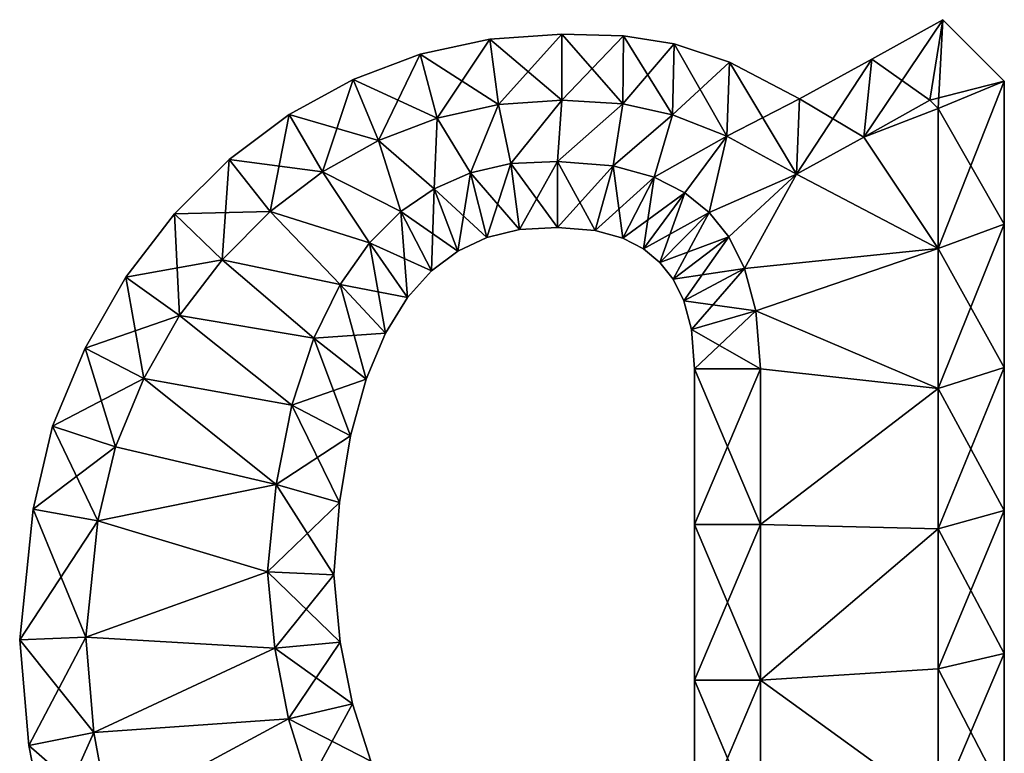
# Model space of a CAD drawing. Units: metres. Extents: x -5.9 to 2.5, y -9.4 to 2.5.
# Drawn here: x -5.9 to 1.5, y -3 to 2.5 of the extents above; entities that cross this region are included whole.
import ezdxf

# ---------------------------------------------------------------- set-up
doc = ezdxf.new("R2010")
doc.units = ezdxf.units.M

msp = doc.modelspace()

# ---------------------------------------------------------------- linework, layer by layer
for points in [[(0.5043, 2.2402, 2), (1.0407, 2.5396, 2), (0.4433, 1.6507, 2.5)], [(0.4433, 1.6507, 2.5), (1.0407, 2.5396, 2), (0.942, 1.9312, 2.5)], [(0.5043, 2.2402, -2), (0.942, 1.9312, -2.5), (1.0407, 2.5396, -2)], [(0.5043, 2.2402, -2), (1.0407, 2.5396, -2), (0.5043, 2.2402, 2)], [(0.5043, 2.2402, 2), (1.0407, 2.5396, -2), (1.0407, 2.5396, 2)], [(0.942, 1.9312, -2.5), (1.006, 1.8672, -2.5), (1.0407, 2.5396, -2)], [(1.0407, 2.5396, 2), (1.506, 2.0743, 2), (0.942, 1.9312, 2.5)], [(1.0407, 2.5396, -2), (1.006, 1.8672, -2.5), (1.506, 2.0743, -2)], [(1.0407, 2.5396, -2), (1.506, 2.0743, -2), (1.0407, 2.5396, 2)], [(1.0407, 2.5396, 2), (1.506, 2.0743, -2), (1.506, 2.0743, 2)], [(-2.9129, 2.2778, -2), (-2.3202, 1.8968, -2.5), (-2.3859, 2.3926, -2)], [(-2.9129, 2.2778, -2), (-2.3859, 2.3926, -2), (-2.9129, 2.2778, 2)], [(-2.9129, 2.2778, 2), (-2.3859, 2.3926, -2), (-2.3859, 2.3926, 2)], [(-2.9129, 2.2778, 2), (-2.3859, 2.3926, 2), (-2.7829, 1.7946, 2.5)], [(-2.7829, 1.7946, 2.5), (-2.3859, 2.3926, 2), (-2.3202, 1.8968, 2.5)], [(-2.3859, 2.3926, -2), (-1.842, 1.9312, -2.5), (-1.842, 2.4312, -2)], [(-2.3859, 2.3926, -2), (-1.842, 2.4312, -2), (-2.3859, 2.3926, 2)], [(-2.3859, 2.3926, 2), (-1.842, 2.4312, -2), (-1.842, 2.4312, 2)], [(-2.3859, 2.3926, 2), (-1.842, 2.4312, 2), (-2.3202, 1.8968, 2.5)], [(-2.3202, 1.8968, -2.5), (-1.842, 1.9312, -2.5), (-2.3859, 2.3926, -2)], [(-2.3202, 1.8968, 2.5), (-1.842, 2.4312, 2), (-1.842, 1.9312, 2.5)], [(-1.842, 1.9312, -2.5), (-1.3783, 1.9032, -2.5), (-1.842, 2.4312, -2)], [(-1.842, 2.4312, -2), (-1.3783, 1.9032, -2.5), (-1.3739, 2.4165, -2)], [(-1.842, 2.4312, -2), (-1.3739, 2.4165, -2), (-1.842, 2.4312, 2)], [(-1.842, 2.4312, 2), (-1.3739, 2.4165, -2), (-1.3739, 2.4165, 2)], [(-1.842, 2.4312, 2), (-1.3739, 2.4165, 2), (-1.842, 1.9312, 2.5)], [(-1.842, 1.9312, 2.5), (-1.3739, 2.4165, 2), (-1.3783, 1.9032, 2.5)], [(-1.3783, 1.9032, -2.5), (-1.0039, 1.8203, -2.5), (-1.3739, 2.4165, -2)], [(-1.3739, 2.4165, 2), (-0.9922, 2.3568, 2), (-1.3783, 1.9032, 2.5)], [(-1.3739, 2.4165, -2), (-1.0039, 1.8203, -2.5), (-0.9922, 2.3568, -2)], [(-1.3739, 2.4165, -2), (-0.9922, 2.3568, -2), (-1.3739, 2.4165, 2)], [(-1.3739, 2.4165, 2), (-0.9922, 2.3568, -2), (-0.9922, 2.3568, 2)], [(-1.3783, 1.9032, 2.5), (-0.9922, 2.3568, 2), (-1.0039, 1.8203, 2.5)], [(-1.0039, 1.8203, -2.5), (-0.5923, 1.6583, -2.5), (-0.9922, 2.3568, -2)], [(-0.9922, 2.3568, 2), (-0.5734, 2.2175, 2), (-1.0039, 1.8203, 2.5)], [(-0.9922, 2.3568, -2), (-0.5923, 1.6583, -2.5), (-0.5734, 2.2175, -2)], [(-0.9922, 2.3568, -2), (-0.5734, 2.2175, -2), (-0.9922, 2.3568, 2)], [(-0.9922, 2.3568, 2), (-0.5734, 2.2175, -2), (-0.5734, 2.2175, 2)], [(-3.4203, 2.0875, -2), (-2.7829, 1.7946, -2.5), (-2.9129, 2.2778, -2)], [(-3.4203, 2.0875, -2), (-2.9129, 2.2778, -2), (-3.4203, 2.0875, 2)], [(-3.4203, 2.0875, 2), (-2.9129, 2.2778, -2), (-2.9129, 2.2778, 2)], [(-3.4203, 2.0875, 2), (-2.9129, 2.2778, 2), (-3.2279, 1.6253, 2.5)], [(-3.2279, 1.6253, 2.5), (-2.9129, 2.2778, 2), (-2.7829, 1.7946, 2.5)], [(-2.7829, 1.7946, -2.5), (-2.3202, 1.8968, -2.5), (-2.9129, 2.2778, -2)], [(-0.0432, 1.9416, 2), (0.5043, 2.2402, 2), (-0.066, 1.3712, 2.5)], [(-0.066, 1.3712, 2.5), (0.5043, 2.2402, 2), (0.4433, 1.6507, 2.5)], [(-0.0432, 1.9416, -2), (0.4433, 1.6507, -2.5), (0.5043, 2.2402, -2)], [(-0.0432, 1.9416, -2), (0.5043, 2.2402, -2), (-0.0432, 1.9416, 2)], [(-0.0432, 1.9416, 2), (0.5043, 2.2402, -2), (0.5043, 2.2402, 2)], [(0.4433, 1.6507, -2.5), (0.942, 1.9312, -2.5), (0.5043, 2.2402, -2)], [(-1.0039, 1.8203, 2.5), (-0.5734, 2.2175, 2), (-0.5923, 1.6583, 2.5)], [(-0.5923, 1.6583, -2.5), (-0.066, 1.3712, -2.5), (-0.5734, 2.2175, -2)], [(-0.5734, 2.2175, 2), (-0.0432, 1.9416, 2), (-0.5923, 1.6583, 2.5)], [(-0.5734, 2.2175, -2), (-0.066, 1.3712, -2.5), (-0.0432, 1.9416, -2)], [(-0.5734, 2.2175, -2), (-0.0432, 1.9416, -2), (-0.5734, 2.2175, 2)], [(-0.5734, 2.2175, 2), (-0.0432, 1.9416, -2), (-0.0432, 1.9416, 2)], [(-3.9038, 1.822, -2), (-3.2279, 1.6253, -2.5), (-3.4203, 2.0875, -2)], [(-3.9038, 1.822, -2), (-3.4203, 2.0875, -2), (-3.9038, 1.822, 2)], [(-3.9038, 1.822, 2), (-3.4203, 2.0875, -2), (-3.4203, 2.0875, 2)], [(-3.9038, 1.822, 2), (-3.4203, 2.0875, 2), (-3.6515, 1.3895, 2.5)], [(-3.6515, 1.3895, 2.5), (-3.4203, 2.0875, 2), (-3.2279, 1.6253, 2.5)], [(-3.2279, 1.6253, -2.5), (-2.7829, 1.7946, -2.5), (-3.4203, 2.0875, -2)], [(0.942, 1.9312, 2.5), (1.506, 2.0743, 2), (1.006, 1.8672, 2.5)], [(1.006, 1.8672, -2.5), (1.006, 0.8077, -2.5), (1.506, 2.0743, -2)], [(1.506, 2.0743, -2), (1.006, 0.8077, -2.5), (1.506, 0.9918, -2)], [(1.506, 2.0743, 2), (1.506, 0.9918, 2), (1.006, 1.8672, 2.5)], [(1.506, 2.0743, -2), (1.506, 0.9918, -2), (1.506, 2.0743, 2)], [(1.506, 2.0743, 2), (1.506, 0.9918, -2), (1.506, 0.9918, 2)], [(-0.5923, 1.6583, 2.5), (-0.0432, 1.9416, 2), (-0.066, 1.3712, 2.5)], [(-0.066, 1.3712, -2.5), (0.4433, 1.6507, -2.5), (-0.0432, 1.9416, -2)], [(-2.3202, 1.8968, -2.5), (-2.7829, 1.7946, -2.5), (-2.5324, 1.3806, -2.5)], [(-2.5324, 1.3806, 2.5), (-2.7829, 1.7946, 2.5), (-2.3202, 1.8968, 2.5)], [(-2.3202, 1.8968, -2.5), (-2.5324, 1.3806, -2.5), (-2.2259, 1.451, -2.5)], [(-2.2259, 1.451, 2.5), (-2.5324, 1.3806, 2.5), (-2.3202, 1.8968, 2.5)], [(-1.842, 1.9312, -2.5), (-2.3202, 1.8968, -2.5), (-2.2259, 1.451, -2.5)], [(-2.2259, 1.451, 2.5), (-2.3202, 1.8968, 2.5), (-1.842, 1.9312, 2.5)], [(-1.842, 1.9312, -2.5), (-2.2259, 1.451, -2.5), (-1.874, 1.4672, -2.5)], [(-1.874, 1.4672, 2.5), (-2.2259, 1.451, 2.5), (-1.842, 1.9312, 2.5)], [(-1.3783, 1.9032, -2.5), (-1.842, 1.9312, -2.5), (-1.874, 1.4672, -2.5)], [(-1.874, 1.4672, 2.5), (-1.842, 1.9312, 2.5), (-1.3783, 1.9032, 2.5)], [(-1.3783, 1.9032, -2.5), (-1.874, 1.4672, -2.5), (-1.4526, 1.4333, -2.5)], [(-1.4526, 1.4333, 2.5), (-1.874, 1.4672, 2.5), (-1.3783, 1.9032, 2.5)], [(-1.0039, 1.8203, -2.5), (-1.3783, 1.9032, -2.5), (-1.4526, 1.4333, -2.5)], [(-1.4526, 1.4333, 2.5), (-1.3783, 1.9032, 2.5), (-1.0039, 1.8203, 2.5)], [(1.006, 1.8672, -2.5), (0.942, 1.9312, -2.5), (0.4433, 1.6507, -2.5)], [(0.4433, 1.6507, 2.5), (0.942, 1.9312, 2.5), (1.006, 1.8672, 2.5)], [(1.006, 0.8077, -2.5), (1.006, 1.8672, -2.5), (0.4433, 1.6507, -2.5)], [(0.4433, 1.6507, 2.5), (1.006, 1.8672, 2.5), (1.006, 0.8077, 2.5)], [(1.006, 1.8672, 2.5), (1.506, 0.9918, 2), (1.006, 0.8077, 2.5)], [(-4.3568, 1.4822, -2), (-3.6515, 1.3895, -2.5), (-3.9038, 1.822, -2)], [(-4.3568, 1.4822, -2), (-3.9038, 1.822, -2), (-4.3568, 1.4822, 2)], [(-4.3568, 1.4822, 2), (-3.9038, 1.822, -2), (-3.9038, 1.822, 2)], [(-4.3568, 1.4822, 2), (-3.9038, 1.822, 2), (-4.0481, 1.0881, 2.5)], [(-4.0481, 1.0881, 2.5), (-3.9038, 1.822, 2), (-3.6515, 1.3895, 2.5)], [(-3.6515, 1.3895, -2.5), (-3.2279, 1.6253, -2.5), (-3.9038, 1.822, -2)], [(-2.7829, 1.7946, -2.5), (-3.2279, 1.6253, -2.5), (-2.8067, 1.2604, -2.5)], [(-2.8067, 1.2604, 2.5), (-3.2279, 1.6253, 2.5), (-2.7829, 1.7946, 2.5)], [(-2.7829, 1.7946, -2.5), (-2.8067, 1.2604, -2.5), (-2.5324, 1.3806, -2.5)], [(-2.5324, 1.3806, 2.5), (-2.8067, 1.2604, 2.5), (-2.7829, 1.7946, 2.5)], [(-1.0039, 1.8203, -2.5), (-1.4526, 1.4333, -2.5), (-1.1432, 1.3489, -2.5)], [(-1.1432, 1.3489, 2.5), (-1.4526, 1.4333, 2.5), (-1.0039, 1.8203, 2.5)], [(-0.5923, 1.6583, -2.5), (-1.0039, 1.8203, -2.5), (-1.1432, 1.3489, -2.5)], [(-1.1432, 1.3489, 2.5), (-1.0039, 1.8203, 2.5), (-0.5923, 1.6583, 2.5)], [(-0.5923, 1.6583, -2.5), (-1.1432, 1.3489, -2.5), (-0.9099, 1.2306, -2.5)], [(-0.9099, 1.2306, 2.5), (-1.1432, 1.3489, 2.5), (-0.5923, 1.6583, 2.5)], [(-0.5923, 1.6583, -2.5), (-0.9099, 1.2306, -2.5), (-0.7266, 1.082, -2.5)], [(-0.7266, 1.082, 2.5), (-0.9099, 1.2306, 2.5), (-0.5923, 1.6583, 2.5)], [(-0.066, 1.3712, -2.5), (-0.5923, 1.6583, -2.5), (-0.7266, 1.082, -2.5)], [(-0.7266, 1.082, 2.5), (-0.5923, 1.6583, 2.5), (-0.066, 1.3712, 2.5)], [(1.006, 0.8077, -2.5), (0.4433, 1.6507, -2.5), (-0.066, 1.3712, -2.5)], [(-0.066, 1.3712, 2.5), (0.4433, 1.6507, 2.5), (1.006, 0.8077, 2.5)], [(-3.2279, 1.6253, -2.5), (-3.6515, 1.3895, -2.5), (-3.0591, 1.0874, -2.5)], [(-3.0591, 1.0874, 2.5), (-3.6515, 1.3895, 2.5), (-3.2279, 1.6253, 2.5)], [(-3.2279, 1.6253, -2.5), (-3.0591, 1.0874, -2.5), (-2.8067, 1.2604, -2.5)], [(-2.8067, 1.2604, 2.5), (-3.0591, 1.0874, 2.5), (-3.2279, 1.6253, 2.5)], [(-4.7712, 1.0707, -2), (-4.0481, 1.0881, -2.5), (-4.3568, 1.4822, -2)], [(-4.7712, 1.0707, -2), (-4.3568, 1.4822, -2), (-4.7712, 1.0707, 2)], [(-4.7712, 1.0707, 2), (-4.3568, 1.4822, -2), (-4.3568, 1.4822, 2)], [(-4.7712, 1.0707, 2), (-4.3568, 1.4822, 2), (-4.4108, 0.7237, 2.5)], [(-4.4108, 0.7237, 2.5), (-4.3568, 1.4822, 2), (-4.0481, 1.0881, 2.5)], [(-4.0481, 1.0881, -2.5), (-3.6515, 1.3895, -2.5), (-4.3568, 1.4822, -2)], [(-2.2259, 1.451, -2.5), (-2.5324, 1.3806, -2.5), (-2.1618, 0.9528, -2)], [(-2.2259, 1.451, 2.5), (-2.4093, 0.8916, 2), (-2.5324, 1.3806, 2.5)], [(-2.1618, 0.9528, 2), (-2.4093, 0.8916, 2), (-2.2259, 1.451, 2.5)], [(-1.874, 1.4672, -2.5), (-2.2259, 1.451, -2.5), (-1.874, 0.9672, -2)], [(-1.874, 1.4672, 2.5), (-2.1618, 0.9528, 2), (-2.2259, 1.451, 2.5)], [(-1.874, 0.9672, -2), (-2.2259, 1.451, -2.5), (-2.1618, 0.9528, -2)], [(-1.874, 0.9672, 2), (-2.1618, 0.9528, 2), (-1.874, 1.4672, 2.5)], [(-1.4526, 1.4333, -2.5), (-1.874, 1.4672, -2.5), (-1.5888, 0.9438, -2)], [(-1.5888, 0.9438, -2), (-1.874, 1.4672, -2.5), (-1.874, 0.9672, -2)], [(-1.4526, 1.4333, 2.5), (-1.874, 0.9672, 2), (-1.874, 1.4672, 2.5)], [(-1.5888, 0.9438, 2), (-1.874, 0.9672, 2), (-1.4526, 1.4333, 2.5)], [(-1.3798, 0.8859, -2), (-1.4526, 1.4333, -2.5), (-1.5888, 0.9438, -2)], [(-1.1432, 1.3489, 2.5), (-1.5888, 0.9438, 2), (-1.4526, 1.4333, 2.5)], [(-1.1432, 1.3489, -2.5), (-1.4526, 1.4333, -2.5), (-1.3798, 0.8859, -2)], [(-3.6515, 1.3895, -2.5), (-4.0481, 1.0881, -2.5), (-3.2956, 0.8513, -2.5)], [(-3.2956, 0.8513, 2.5), (-4.0481, 1.0881, 2.5), (-3.6515, 1.3895, 2.5)], [(-3.6515, 1.3895, -2.5), (-3.2956, 0.8513, -2.5), (-3.0591, 1.0874, -2.5)], [(-3.0591, 1.0874, 2.5), (-3.2956, 0.8513, 2.5), (-3.6515, 1.3895, 2.5)], [(-2.5324, 1.3806, -2.5), (-2.8067, 1.2604, -2.5), (-2.4093, 0.8916, -2)], [(-2.5324, 1.3806, 2.5), (-2.6278, 0.7879, 2), (-2.8067, 1.2604, 2.5)], [(-2.4093, 0.8916, 2), (-2.6278, 0.7879, 2), (-2.5324, 1.3806, 2.5)], [(-2.1618, 0.9528, -2), (-2.5324, 1.3806, -2.5), (-2.4093, 0.8916, -2)], [(-1.3798, 0.8859, 2), (-1.5888, 0.9438, 2), (-1.1432, 1.3489, 2.5)], [(-1.2225, 0.8048, -2), (-1.1432, 1.3489, -2.5), (-1.3798, 0.8859, -2)], [(-0.9099, 1.2306, 2.5), (-1.3798, 0.8859, 2), (-1.1432, 1.3489, 2.5)], [(-0.9099, 1.2306, -2.5), (-1.1432, 1.3489, -2.5), (-1.2225, 0.8048, -2)], [(-0.066, 1.3712, -2.5), (-0.7266, 1.082, -2.5), (-0.578, 0.896, -2.5)], [(-0.578, 0.896, 2.5), (-0.7266, 1.082, 2.5), (-0.066, 1.3712, 2.5)], [(-0.066, 1.3712, -2.5), (-0.578, 0.896, -2.5), (-0.4584, 0.6563, -2.5)], [(-0.4584, 0.6563, 2.5), (-0.578, 0.896, 2.5), (-0.066, 1.3712, 2.5)], [(1.006, 0.8077, -2.5), (-0.066, 1.3712, -2.5), (-0.4584, 0.6563, -2.5)], [(-0.4584, 0.6563, 2.5), (-0.066, 1.3712, 2.5), (1.006, 0.8077, 2.5)], [(-2.8067, 1.2604, -2.5), (-3.0591, 1.0874, -2.5), (-2.6278, 0.7879, -2)], [(-2.8067, 1.2604, 2.5), (-2.8258, 0.6391, 2), (-3.0591, 1.0874, 2.5)], [(-2.6278, 0.7879, 2), (-2.8258, 0.6391, 2), (-2.8067, 1.2604, 2.5)], [(-2.4093, 0.8916, -2), (-2.8067, 1.2604, -2.5), (-2.6278, 0.7879, -2)], [(-1.2225, 0.8048, 2), (-1.3798, 0.8859, 2), (-0.9099, 1.2306, 2.5)], [(-1.0991, 0.7032, -2), (-0.9099, 1.2306, -2.5), (-1.2225, 0.8048, -2)], [(-0.7266, 1.082, 2.5), (-1.2225, 0.8048, 2), (-0.9099, 1.2306, 2.5)], [(-0.7266, 1.082, -2.5), (-0.9099, 1.2306, -2.5), (-1.0991, 0.7032, -2)], [(-5.1379, 0.5922, -2), (-4.4108, 0.7237, -2.5), (-4.7712, 1.0707, -2)], [(-5.1379, 0.5922, -2), (-4.7712, 1.0707, -2), (-5.1379, 0.5922, 2)], [(-5.1379, 0.5922, 2), (-4.7712, 1.0707, -2), (-4.7712, 1.0707, 2)], [(-5.1379, 0.5922, 2), (-4.7712, 1.0707, 2), (-4.7318, 0.3006, 2.5)], [(-4.4108, 0.7237, -2.5), (-4.0481, 1.0881, -2.5), (-4.7712, 1.0707, -2)], [(-4.7318, 0.3006, 2.5), (-4.7712, 1.0707, 2), (-4.4108, 0.7237, 2.5)], [(-4.0481, 1.0881, -2.5), (-4.4108, 0.7237, -2.5), (-3.5166, 0.5371, -2.5)], [(-3.5166, 0.5371, 2.5), (-4.4108, 0.7237, 2.5), (-4.0481, 1.0881, 2.5)], [(-4.0481, 1.0881, -2.5), (-3.5166, 0.5371, -2.5), (-3.2956, 0.8513, -2.5)], [(-3.2956, 0.8513, 2.5), (-3.5166, 0.5371, 2.5), (-4.0481, 1.0881, 2.5)], [(-3.0591, 1.0874, -2.5), (-3.2956, 0.8513, -2.5), (-2.8258, 0.6391, -2)], [(-3.0591, 1.0874, 2.5), (-3.0081, 0.4366, 2), (-3.2956, 0.8513, 2.5)], [(-2.6278, 0.7879, -2), (-3.0591, 1.0874, -2.5), (-2.8258, 0.6391, -2)], [(-2.8258, 0.6391, 2), (-3.0081, 0.4366, 2), (-3.0591, 1.0874, 2.5)], [(-1.0991, 0.7032, 2), (-1.2225, 0.8048, 2), (-0.7266, 1.082, 2.5)], [(-0.9992, 0.5764, -2), (-0.7266, 1.082, -2.5), (-1.0991, 0.7032, -2)], [(-0.578, 0.896, 2.5), (-1.0991, 0.7032, 2), (-0.7266, 1.082, 2.5)], [(-0.578, 0.896, -2.5), (-0.7266, 1.082, -2.5), (-0.9992, 0.5764, -2)], [(1.006, 0.8077, -2.5), (1.006, -0.2519, -2.5), (1.506, 0.9918, -2)], [(1.506, 0.9918, -2), (1.006, -0.2519, -2.5), (1.506, -0.0908, -2)], [(1.506, 0.9918, 2), (1.506, -0.0908, 2), (1.006, 0.8077, 2.5)], [(1.506, 0.9918, -2), (1.506, -0.0908, -2), (1.506, 0.9918, 2)], [(1.506, 0.9918, 2), (1.506, -0.0908, -2), (1.506, -0.0908, 2)], [(-2.1618, 0.9528, -2), (-2.4093, 0.8916, -2), (-2.1618, 0.9528, 2)], [(-2.1618, 0.9528, 2), (-2.4093, 0.8916, -2), (-2.4093, 0.8916, 2)], [(-1.874, 0.9672, -2), (-2.1618, 0.9528, -2), (-1.874, 0.9672, 2)], [(-1.874, 0.9672, 2), (-2.1618, 0.9528, -2), (-2.1618, 0.9528, 2)], [(-1.5888, 0.9438, -2), (-1.874, 0.9672, -2), (-1.5888, 0.9438, 2)], [(-1.5888, 0.9438, 2), (-1.874, 0.9672, -2), (-1.874, 0.9672, 2)], [(-1.3798, 0.8859, -2), (-1.5888, 0.9438, -2), (-1.3798, 0.8859, 2)], [(-1.3798, 0.8859, 2), (-1.5888, 0.9438, -2), (-1.5888, 0.9438, 2)], [(-0.9992, 0.5764, 2), (-1.0991, 0.7032, 2), (-0.578, 0.896, 2.5)], [(-0.9188, 0.4132, -2), (-0.578, 0.896, -2.5), (-0.9992, 0.5764, -2)], [(-0.4584, 0.6563, 2.5), (-0.9992, 0.5764, 2), (-0.578, 0.896, 2.5)], [(-0.4584, 0.6563, -2.5), (-0.578, 0.896, -2.5), (-0.9188, 0.4132, -2)], [(-3.2956, 0.8513, -2.5), (-3.5166, 0.5371, -2.5), (-3.0081, 0.4366, -2)], [(-3.2956, 0.8513, 2.5), (-3.1748, 0.1679, 2), (-3.5166, 0.5371, 2.5)], [(-2.8258, 0.6391, -2), (-3.2956, 0.8513, -2.5), (-3.0081, 0.4366, -2)], [(-3.0081, 0.4366, 2), (-3.1748, 0.1679, 2), (-3.2956, 0.8513, 2.5)], [(-2.4093, 0.8916, -2), (-2.6278, 0.7879, -2), (-2.4093, 0.8916, 2)], [(-2.4093, 0.8916, 2), (-2.6278, 0.7879, -2), (-2.6278, 0.7879, 2)], [(-1.2225, 0.8048, -2), (-1.3798, 0.8859, -2), (-1.2225, 0.8048, 2)], [(-1.2225, 0.8048, 2), (-1.3798, 0.8859, -2), (-1.3798, 0.8859, 2)], [(-2.6278, 0.7879, -2), (-2.8258, 0.6391, -2), (-2.6278, 0.7879, 2)], [(-2.6278, 0.7879, 2), (-2.8258, 0.6391, -2), (-2.8258, 0.6391, 2)], [(-1.0991, 0.7032, -2), (-1.2225, 0.8048, -2), (-1.0991, 0.7032, 2)], [(-1.0991, 0.7032, 2), (-1.2225, 0.8048, -2), (-1.2225, 0.8048, 2)], [(1.006, 0.8077, -2.5), (-0.4584, 0.6563, -2.5), (-0.3726, 0.3356, -2.5)], [(-0.3726, 0.3356, 2.5), (-0.4584, 0.6563, 2.5), (1.006, 0.8077, 2.5)], [(1.006, -0.2519, -2.5), (1.006, 0.8077, -2.5), (-0.3726, 0.3356, -2.5)], [(-0.3726, 0.3356, 2.5), (1.006, 0.8077, 2.5), (1.006, -0.2519, 2.5)], [(1.006, 0.8077, 2.5), (1.506, -0.0908, 2), (1.006, -0.2519, 2.5)], [(-4.7318, 0.3006, -2.5), (-4.4108, 0.7237, -2.5), (-5.1379, 0.5922, -2)], [(-4.4108, 0.7237, -2.5), (-4.7318, 0.3006, -2.5), (-3.7161, 0.1296, -2.5)], [(-3.7161, 0.1296, 2.5), (-4.7318, 0.3006, 2.5), (-4.4108, 0.7237, 2.5)], [(-4.4108, 0.7237, -2.5), (-3.7161, 0.1296, -2.5), (-3.5166, 0.5371, -2.5)], [(-3.5166, 0.5371, 2.5), (-3.7161, 0.1296, 2.5), (-4.4108, 0.7237, 2.5)], [(-0.9992, 0.5764, -2), (-1.0991, 0.7032, -2), (-0.9992, 0.5764, 2)], [(-0.9992, 0.5764, 2), (-1.0991, 0.7032, -2), (-1.0991, 0.7032, 2)], [(-2.8258, 0.6391, -2), (-3.0081, 0.4366, -2), (-2.8258, 0.6391, 2)], [(-2.8258, 0.6391, 2), (-3.0081, 0.4366, -2), (-3.0081, 0.4366, 2)], [(-0.9188, 0.4132, 2), (-0.9992, 0.5764, 2), (-0.4584, 0.6563, 2.5)], [(-0.8612, 0.1953, -2), (-0.4584, 0.6563, -2.5), (-0.9188, 0.4132, -2)], [(-0.3726, 0.3356, 2.5), (-0.9188, 0.4132, 2), (-0.4584, 0.6563, 2.5)], [(-0.3726, 0.3356, -2.5), (-0.4584, 0.6563, -2.5), (-0.8612, 0.1953, -2)], [(-5.4476, 0.0541, -2), (-4.7318, 0.3006, -2.5), (-5.1379, 0.5922, -2)], [(-5.4476, 0.0541, -2), (-5.1379, 0.5922, -2), (-5.4476, 0.0541, 2)], [(-5.4476, 0.0541, 2), (-5.1379, 0.5922, -2), (-5.1379, 0.5922, 2)], [(-5.4476, 0.0541, 2), (-5.1379, 0.5922, 2), (-5.0031, -0.1743, 2.5)], [(-5.0031, -0.1743, 2.5), (-5.1379, 0.5922, 2), (-4.7318, 0.3006, 2.5)], [(-3.5166, 0.5371, -2.5), (-3.7161, 0.1296, -2.5), (-3.1748, 0.1679, -2)], [(-3.5166, 0.5371, 2.5), (-3.3213, -0.1792, 2), (-3.7161, 0.1296, 2.5)], [(-3.0081, 0.4366, -2), (-3.5166, 0.5371, -2.5), (-3.1748, 0.1679, -2)], [(-3.1748, 0.1679, 2), (-3.3213, -0.1792, 2), (-3.5166, 0.5371, 2.5)], [(-0.9188, 0.4132, -2), (-0.9992, 0.5764, -2), (-0.9188, 0.4132, 2)], [(-0.9188, 0.4132, 2), (-0.9992, 0.5764, -2), (-0.9992, 0.5764, 2)], [(-3.0081, 0.4366, -2), (-3.1748, 0.1679, -2), (-3.0081, 0.4366, 2)], [(-3.0081, 0.4366, 2), (-3.1748, 0.1679, -2), (-3.1748, 0.1679, 2)], [(-0.8612, 0.1953, -2), (-0.9188, 0.4132, -2), (-0.8612, 0.1953, 2)], [(-0.8612, 0.1953, 2), (-0.9188, 0.4132, -2), (-0.9188, 0.4132, 2)], [(-0.8612, 0.1953, 2), (-0.9188, 0.4132, 2), (-0.3726, 0.3356, 2.5)], [(-5.0031, -0.1743, -2.5), (-4.7318, 0.3006, -2.5), (-5.4476, 0.0541, -2)], [(-4.7318, 0.3006, -2.5), (-5.0031, -0.1743, -2.5), (-3.8824, -0.3777, -2.5)], [(-3.8824, -0.3777, 2.5), (-5.0031, -0.1743, 2.5), (-4.7318, 0.3006, 2.5)], [(-4.7318, 0.3006, -2.5), (-3.8824, -0.3777, -2.5), (-3.7161, 0.1296, -2.5)], [(-3.7161, 0.1296, 2.5), (-3.8824, -0.3777, 2.5), (-4.7318, 0.3006, 2.5)], [(-0.838, -0.1008, -2), (-0.3726, 0.3356, -2.5), (-0.8612, 0.1953, -2)], [(-0.338, -0.1008, 2.5), (-0.8612, 0.1953, 2), (-0.3726, 0.3356, 2.5)], [(-0.338, -0.1008, -2.5), (-0.3726, 0.3356, -2.5), (-0.838, -0.1008, -2)], [(1.006, -0.2519, -2.5), (-0.3726, 0.3356, -2.5), (-0.338, -0.1008, -2.5)], [(-0.338, -0.1008, 2.5), (-0.3726, 0.3356, 2.5), (1.006, -0.2519, 2.5)], [(-3.1748, 0.1679, -2), (-3.7161, 0.1296, -2.5), (-3.3213, -0.1792, -2)], [(-3.1748, 0.1679, -2), (-3.3213, -0.1792, -2), (-3.1748, 0.1679, 2)], [(-3.1748, 0.1679, 2), (-3.3213, -0.1792, -2), (-3.3213, -0.1792, 2)], [(-0.838, -0.1008, -2), (-0.8612, 0.1953, -2), (-0.838, -0.1008, 2)], [(-0.838, -0.1008, 2), (-0.8612, 0.1953, -2), (-0.8612, 0.1953, 2)], [(-0.838, -0.1008, 2), (-0.8612, 0.1953, 2), (-0.338, -0.1008, 2.5)], [(-3.7161, 0.1296, -2.5), (-3.8824, -0.3777, -2.5), (-3.3213, -0.1792, -2)], [(-3.7161, 0.1296, 2.5), (-3.4394, -0.6092, 2), (-3.8824, -0.3777, 2.5)], [(-3.3213, -0.1792, 2), (-3.4394, -0.6092, 2), (-3.7161, 0.1296, 2.5)], [(-5.6923, -0.5347, -2), (-5.0031, -0.1743, -2.5), (-5.4476, 0.0541, -2)], [(-5.6923, -0.5347, -2), (-5.4476, 0.0541, -2), (-5.6923, -0.5347, 2)], [(-5.6923, -0.5347, 2), (-5.4476, 0.0541, -2), (-5.4476, 0.0541, 2)], [(-5.6923, -0.5347, 2), (-5.4476, 0.0541, 2), (-5.218, -0.6928, 2.5)], [(-5.218, -0.6928, 2.5), (-5.4476, 0.0541, 2), (-5.0031, -0.1743, 2.5)], [(-0.338, -1.2794, -2.5), (-0.338, -0.1008, -2.5), (-0.838, -1.2794, -2)], [(-0.838, -1.2794, -2), (-0.338, -0.1008, -2.5), (-0.838, -0.1008, -2)], [(-0.838, -1.2794, -2), (-0.838, -0.1008, -2), (-0.838, -1.2794, 2)], [(-0.838, -1.2794, 2), (-0.838, -0.1008, -2), (-0.838, -0.1008, 2)], [(-0.838, -1.2794, 2), (-0.838, -0.1008, 2), (-0.338, -1.2794, 2.5)], [(-0.338, -1.2794, 2.5), (-0.838, -0.1008, 2), (-0.338, -0.1008, 2.5)], [(1.006, -0.2519, -2.5), (-0.338, -0.1008, -2.5), (-0.338, -1.2794, -2.5)], [(-0.338, -1.2794, 2.5), (-0.338, -0.1008, 2.5), (1.006, -0.2519, 2.5)], [(1.006, -0.2519, -2.5), (1.006, -1.3114, -2.5), (1.506, -0.0908, -2)], [(1.506, -0.0908, -2), (1.006, -1.3114, -2.5), (1.506, -1.1734, -2)], [(1.506, -0.0908, 2), (1.506, -1.1734, 2), (1.006, -0.2519, 2.5)], [(1.506, -0.0908, -2), (1.506, -1.1734, -2), (1.506, -0.0908, 2)], [(1.506, -0.0908, 2), (1.506, -1.1734, -2), (1.506, -1.1734, 2)], [(-5.218, -0.6928, -2.5), (-5.0031, -0.1743, -2.5), (-5.6923, -0.5347, -2)], [(-5.0031, -0.1743, -2.5), (-5.218, -0.6928, -2.5), (-4.0024, -0.9759, -2.5)], [(-4.0024, -0.9759, 2.5), (-5.218, -0.6928, 2.5), (-5.0031, -0.1743, 2.5)], [(-5.0031, -0.1743, -2.5), (-4.0024, -0.9759, -2.5), (-3.8824, -0.3777, -2.5)], [(-3.8824, -0.3777, 2.5), (-4.0024, -0.9759, 2.5), (-5.0031, -0.1743, 2.5)], [(-3.3213, -0.1792, -2), (-3.8824, -0.3777, -2.5), (-3.4394, -0.6092, -2)], [(-3.3213, -0.1792, -2), (-3.4394, -0.6092, -2), (-3.3213, -0.1792, 2)], [(-3.3213, -0.1792, 2), (-3.4394, -0.6092, -2), (-3.4394, -0.6092, 2)], [(1.006, -1.3114, -2.5), (1.006, -0.2519, -2.5), (-0.338, -1.2794, -2.5)], [(-0.338, -1.2794, 2.5), (1.006, -0.2519, 2.5), (1.006, -1.3114, 2.5)], [(1.006, -0.2519, 2.5), (1.506, -1.1734, 2), (1.006, -1.3114, 2.5)], [(-3.8824, -0.3777, -2.5), (-4.0024, -0.9759, -2.5), (-3.4394, -0.6092, -2)], [(-3.8824, -0.3777, 2.5), (-3.5219, -1.1124, 2), (-4.0024, -0.9759, 2.5)], [(-3.4394, -0.6092, 2), (-3.5219, -1.1124, 2), (-3.8824, -0.3777, 2.5)], [(-5.8391, -1.1628, -2), (-5.218, -0.6928, -2.5), (-5.6923, -0.5347, -2)], [(-5.8391, -1.1628, -2), (-5.6923, -0.5347, -2), (-5.8391, -1.1628, 2)], [(-5.8391, -1.1628, 2), (-5.6923, -0.5347, -2), (-5.6923, -0.5347, 2)], [(-5.8391, -1.1628, 2), (-5.6923, -0.5347, 2), (-5.3494, -1.2522, 2.5)], [(-5.3494, -1.2522, 2.5), (-5.6923, -0.5347, 2), (-5.218, -0.6928, 2.5)], [(-3.4394, -0.6092, -2), (-4.0024, -0.9759, -2.5), (-3.5219, -1.1124, -2)], [(-3.4394, -0.6092, -2), (-3.5219, -1.1124, -2), (-3.4394, -0.6092, 2)], [(-3.4394, -0.6092, 2), (-3.5219, -1.1124, -2), (-3.5219, -1.1124, 2)], [(-5.3494, -1.2522, -2.5), (-5.218, -0.6928, -2.5), (-5.8391, -1.1628, -2)], [(-5.218, -0.6928, -2.5), (-5.3494, -1.2522, -2.5), (-4.0024, -0.9759, -2.5)], [(-4.0024, -0.9759, 2.5), (-5.3494, -1.2522, 2.5), (-5.218, -0.6928, 2.5)], [(-5.3494, -1.2522, -2.5), (-4.066, -1.6368, -2.5), (-4.0024, -0.9759, -2.5)], [(-4.0024, -0.9759, 2.5), (-4.066, -1.6368, 2.5), (-5.3494, -1.2522, 2.5)], [(-4.0024, -0.9759, -2.5), (-4.066, -1.6368, -2.5), (-3.5219, -1.1124, -2)], [(-4.0024, -0.9759, 2.5), (-3.5666, -1.6611, 2), (-4.066, -1.6368, 2.5)], [(-3.5219, -1.1124, 2), (-3.5666, -1.6611, 2), (-4.0024, -0.9759, 2.5)], [(-3.5219, -1.1124, -2), (-4.066, -1.6368, -2.5), (-3.5666, -1.6611, -2)], [(-3.5219, -1.1124, -2), (-3.5666, -1.6611, -2), (-3.5219, -1.1124, 2)], [(-3.5219, -1.1124, 2), (-3.5666, -1.6611, -2), (-3.5666, -1.6611, 2)], [(-5.9416, -2.1516, -2), (-5.3494, -1.2522, -2.5), (-5.8391, -1.1628, -2)], [(-5.9416, -2.1516, -2), (-5.8391, -1.1628, -2), (-5.9416, -2.1516, 2)], [(-5.9416, -2.1516, 2), (-5.8391, -1.1628, -2), (-5.8391, -1.1628, 2)], [(-5.9416, -2.1516, 2), (-5.8391, -1.1628, 2), (-5.442, -2.1328, 2.5)], [(-5.442, -2.1328, 2.5), (-5.8391, -1.1628, 2), (-5.3494, -1.2522, 2.5)], [(1.006, -1.3114, -2.5), (1.006, -2.371, -2.5), (1.506, -1.1734, -2)], [(1.506, -1.1734, -2), (1.006, -2.371, -2.5), (1.506, -2.2559, -2)], [(1.506, -1.1734, 2), (1.506, -2.2559, 2), (1.006, -1.3114, 2.5)], [(1.506, -1.1734, -2), (1.506, -2.2559, -2), (1.506, -1.1734, 2)], [(1.506, -1.1734, 2), (1.506, -2.2559, -2), (1.506, -2.2559, 2)], [(-5.442, -2.1328, -2.5), (-5.3494, -1.2522, -2.5), (-5.9416, -2.1516, -2)], [(-5.3494, -1.2522, -2.5), (-5.442, -2.1328, -2.5), (-4.066, -1.6368, -2.5)], [(-4.066, -1.6368, 2.5), (-5.442, -2.1328, 2.5), (-5.3494, -1.2522, 2.5)], [(-0.338, -2.4581, -2.5), (-0.338, -1.2794, -2.5), (-0.838, -2.4581, -2)], [(-0.838, -2.4581, -2), (-0.338, -1.2794, -2.5), (-0.838, -1.2794, -2)], [(-0.838, -2.4581, -2), (-0.838, -1.2794, -2), (-0.838, -2.4581, 2)], [(-0.838, -2.4581, 2), (-0.838, -1.2794, -2), (-0.838, -1.2794, 2)], [(-0.838, -2.4581, 2), (-0.838, -1.2794, 2), (-0.338, -2.4581, 2.5)], [(-0.338, -2.4581, 2.5), (-0.838, -1.2794, 2), (-0.338, -1.2794, 2.5)], [(1.006, -1.3114, -2.5), (-0.338, -1.2794, -2.5), (-0.338, -2.4581, -2.5)], [(-0.338, -2.4581, 2.5), (-0.338, -1.2794, 2.5), (1.006, -1.3114, 2.5)], [(1.006, -2.371, -2.5), (1.006, -1.3114, -2.5), (-0.338, -2.4581, -2.5)], [(-0.338, -2.4581, 2.5), (1.006, -1.3114, 2.5), (1.006, -2.371, 2.5)], [(1.006, -1.3114, 2.5), (1.506, -2.2559, 2), (1.006, -2.371, 2.5)], [(-5.442, -2.1328, -2.5), (-4.0117, -2.215, -2.5), (-4.066, -1.6368, -2.5)], [(-4.066, -1.6368, 2.5), (-4.0117, -2.215, 2.5), (-5.442, -2.1328, 2.5)], [(-4.066, -1.6368, -2.5), (-4.0117, -2.215, -2.5), (-3.5666, -1.6611, -2)], [(-3.5666, -1.6611, 2), (-3.5173, -2.1689, 2), (-4.066, -1.6368, 2.5)], [(-4.066, -1.6368, 2.5), (-3.5173, -2.1689, 2), (-4.0117, -2.215, 2.5)], [(-3.5666, -1.6611, -2), (-4.0117, -2.215, -2.5), (-3.5173, -2.1689, -2)], [(-3.5666, -1.6611, -2), (-3.5173, -2.1689, -2), (-3.5666, -1.6611, 2)], [(-3.5666, -1.6611, 2), (-3.5173, -2.1689, -2), (-3.5173, -2.1689, 2)], [(-5.872, -2.9506, -2), (-5.442, -2.1328, -2.5), (-5.9416, -2.1516, -2)], [(-5.3819, -2.8527, 2.5), (-5.9416, -2.1516, 2), (-5.442, -2.1328, 2.5)], [(-5.872, -2.9506, -2), (-5.9416, -2.1516, -2), (-5.872, -2.9506, 2)], [(-5.872, -2.9506, 2), (-5.9416, -2.1516, -2), (-5.9416, -2.1516, 2)], [(-5.872, -2.9506, 2), (-5.9416, -2.1516, 2), (-5.3819, -2.8527, 2.5)], [(-5.3819, -2.8527, -2.5), (-5.442, -2.1328, -2.5), (-5.872, -2.9506, -2)], [(-5.442, -2.1328, -2.5), (-5.3819, -2.8527, -2.5), (-4.0117, -2.215, -2.5)], [(-4.0117, -2.215, 2.5), (-5.3819, -2.8527, 2.5), (-5.442, -2.1328, 2.5)], [(-5.3819, -2.8527, -2.5), (-3.9078, -2.7492, -2.5), (-4.0117, -2.215, -2.5)], [(-4.0117, -2.215, 2.5), (-3.9078, -2.7492, 2.5), (-5.3819, -2.8527, 2.5)], [(-4.0117, -2.215, -2.5), (-3.9078, -2.7492, -2.5), (-3.5173, -2.1689, -2)], [(-3.5173, -2.1689, 2), (-3.4232, -2.6377, 2), (-4.0117, -2.215, 2.5)], [(-4.0117, -2.215, 2.5), (-3.4232, -2.6377, 2), (-3.9078, -2.7492, 2.5)], [(-3.5173, -2.1689, -2), (-3.9078, -2.7492, -2.5), (-3.4232, -2.6377, -2)], [(-3.5173, -2.1689, -2), (-3.4232, -2.6377, -2), (-3.5173, -2.1689, 2)], [(-3.5173, -2.1689, 2), (-3.4232, -2.6377, -2), (-3.4232, -2.6377, 2)], [(1.006, -2.371, -2.5), (1.006, -3.4306, -2.5), (1.506, -2.2559, -2)], [(1.506, -2.2559, -2), (1.006, -3.4306, -2.5), (1.506, -3.3385, -2)], [(1.506, -2.2559, 2), (1.506, -3.3385, 2), (1.006, -2.371, 2.5)], [(1.506, -2.2559, -2), (1.506, -3.3385, -2), (1.506, -2.2559, 2)], [(1.506, -2.2559, 2), (1.506, -3.3385, -2), (1.506, -3.3385, 2)], [(1.006, -3.4306, -2.5), (1.006, -2.371, -2.5), (-0.338, -2.4581, -2.5)], [(-0.338, -2.4581, 2.5), (1.006, -2.371, 2.5), (1.006, -3.4306, 2.5)], [(1.006, -2.371, 2.5), (1.506, -3.3385, 2), (1.006, -3.4306, 2.5)], [(-0.338, -3.6368, -2.5), (-0.338, -2.4581, -2.5), (-0.838, -3.6368, -2)], [(-0.838, -3.6368, -2), (-0.338, -2.4581, -2.5), (-0.838, -2.4581, -2)], [(-0.838, -3.6368, -2), (-0.838, -2.4581, -2), (-0.838, -3.6368, 2)], [(-0.838, -3.6368, 2), (-0.838, -2.4581, -2), (-0.838, -2.4581, 2)], [(-0.838, -3.6368, 2), (-0.838, -2.4581, 2), (-0.338, -3.6368, 2.5)], [(-0.338, -3.6368, 2.5), (-0.838, -2.4581, 2), (-0.338, -2.4581, 2.5)], [(1.006, -3.4306, -2.5), (-0.338, -2.4581, -2.5), (-0.338, -3.6368, -2.5)], [(-0.338, -3.6368, 2.5), (-0.338, -2.4581, 2.5), (1.006, -3.4306, 2.5)], [(-3.9078, -2.7492, -2.5), (-3.755, -3.2434, -2.5), (-3.4232, -2.6377, -2)], [(-3.4232, -2.6377, 2), (-3.2865, -3.0713, 2), (-3.9078, -2.7492, 2.5)], [(-3.4232, -2.6377, -2), (-3.755, -3.2434, -2.5), (-3.2865, -3.0713, -2)], [(-3.4232, -2.6377, -2), (-3.2865, -3.0713, -2), (-3.4232, -2.6377, 2)], [(-3.4232, -2.6377, 2), (-3.2865, -3.0713, -2), (-3.2865, -3.0713, 2)], [(-5.3819, -2.8527, -2.5), (-5.2639, -3.4822, -2.5), (-3.9078, -2.7492, -2.5)], [(-3.9078, -2.7492, 2.5), (-5.2639, -3.4822, 2.5), (-5.3819, -2.8527, 2.5)], [(-5.2639, -3.4822, -2.5), (-3.755, -3.2434, -2.5), (-3.9078, -2.7492, -2.5)], [(-3.9078, -2.7492, 2.5), (-3.755, -3.2434, 2.5), (-5.2639, -3.4822, 2.5)], [(-3.9078, -2.7492, 2.5), (-3.2865, -3.0713, 2), (-3.755, -3.2434, 2.5)], [(-5.7351, -3.6486, -2), (-5.3819, -2.8527, -2.5), (-5.872, -2.9506, -2)], [(-5.2639, -3.4822, 2.5), (-5.872, -2.9506, 2), (-5.3819, -2.8527, 2.5)], [(-5.2639, -3.4822, -2.5), (-5.3819, -2.8527, -2.5), (-5.7351, -3.6486, -2)], [(-5.7351, -3.6486, -2), (-5.872, -2.9506, -2), (-5.7351, -3.6486, 2)], [(-5.7351, -3.6486, 2), (-5.872, -2.9506, -2), (-5.872, -2.9506, 2)], [(-5.7351, -3.6486, 2), (-5.872, -2.9506, 2), (-5.2639, -3.4822, 2.5)]]:
    msp.add_3dface(points)

doc.saveas('drawing.dxf')
